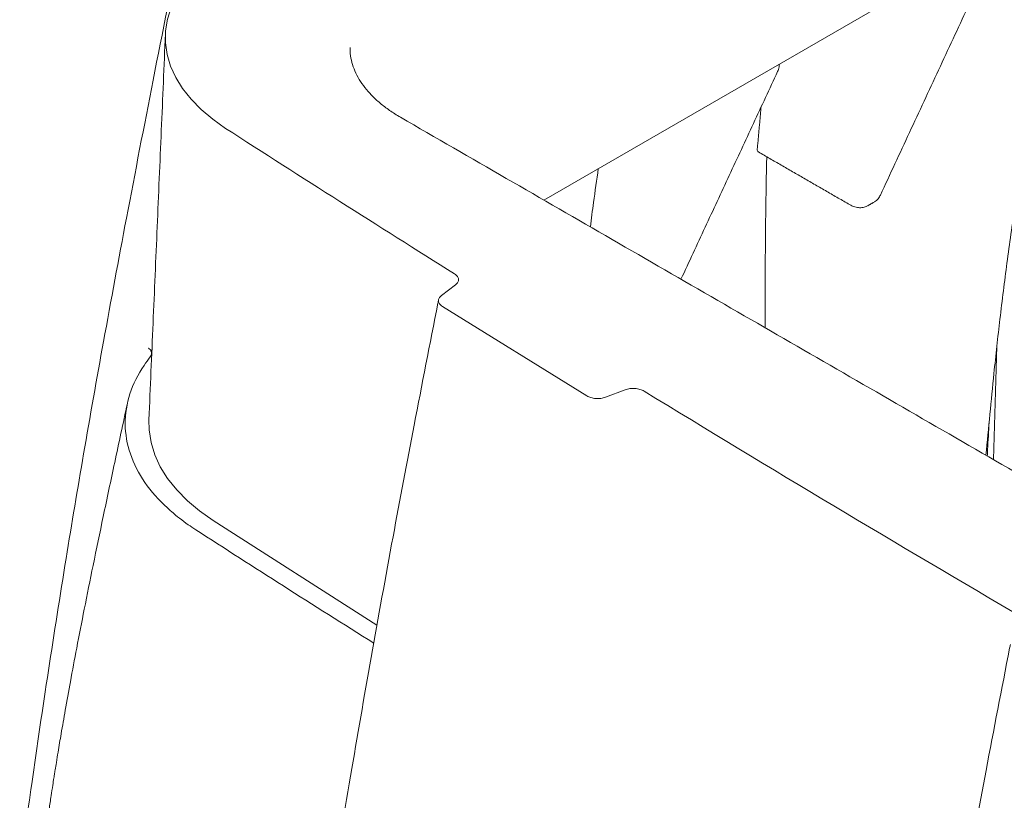
# Model space of a CAD drawing. Units: inches. Extents: x 2.6 to 15.2, y 0.6 to 10.5.
# Drawn here: x 10.3 to 11.1, y 9.2 to 9.9 of the extents above; entities that cross this region are included whole.
import ezdxf

# ---------------------------------------------------------------- set-up
doc = ezdxf.new("R2010")
doc.units = ezdxf.units.IN
doc.header["$MEASUREMENT"] = 0

msp = doc.modelspace()

# ---------------------------------------------------------------- linework, layer by layer
at = {"color": 7, "linetype": 'Continuous', "lineweight": 15}
for p, q in [((10.72419, 9.71518), (11.25938, 10.02414)), ((10.64953, 9.64345), (10.63757, 9.63429)), ((10.63833, 9.62512), (10.76063, 9.5494)), ((11.10765, 9.59144), (11.10479, 9.49547)), ((10.77643, 9.54832), (10.79309, 9.55457)), ((10.44452, 9.44384), (10.58293, 9.35552))]:
    msp.add_line(p, q, dxfattribs=at)
at = {"color": 7, "linetype": 'Continuous', "lineweight": 15, "flags": 128}
for points in [[(10.43506, 9.9147), (10.42645, 9.90606), (10.41916, 9.89703), (10.41325, 9.88766), (10.40876, 9.87803), (10.40572, 9.86822), (10.40416, 9.85829), (10.4041, 9.84832), (10.40552, 9.83839), (10.40842, 9.82856), (10.41278, 9.81891), (10.41856, 9.80952), (10.42572, 9.80045), (10.43422, 9.79177), (10.44398, 9.78355), (10.45493, 9.77584)], [(10.56025, 9.84422), (10.56025, 9.84372), (10.56026, 9.84265)], [(10.39004, 9.52928), (10.3902, 9.5206), (10.39181, 9.51007), (10.39498, 9.49967), (10.39968, 9.48945), (10.40587, 9.47951), (10.41351, 9.46991), (10.42255, 9.46072), (10.43291, 9.45201), (10.44452, 9.44384)]]:
    msp.add_lwpolyline(points, dxfattribs=at)
at = {"color": 7, "linetype": 'Continuous', "lineweight": 15}
for centre, radius, start, end in [((19.94754, 24.49735), 17.51664, 237.185569, 237.936581), ((20.39269, 25.2189), 18.36447, 238.542813, 239.713727)]:
    msp.add_arc(centre, radius, start, end, dxfattribs=at)
for points, knots in [([(10.41782, 9.93857), (10.40969, 9.89792), (10.39382, 9.81849), (10.37171, 9.70414), (10.35208, 9.59875), (10.33504, 9.50276), (10.31945, 9.40998), (10.30485, 9.31685), (10.29174, 9.22868), (10.28402, 9.17184), (10.28067, 9.14721)], [0, 0, 0, 0, 0.156524, 0.305834, 0.438561, 0.559004, 0.6705, 0.789084, 0.908631, 1, 1, 1, 1]), ([(10.60291, 9.7852), (10.60128, 9.78616), (10.59654, 9.78898), (10.58941, 9.79397), (10.58188, 9.80026), (10.57542, 9.80686), (10.57006, 9.81372), (10.56582, 9.82079), (10.56271, 9.82801), (10.56086, 9.83537), (10.56009, 9.84075), (10.56031, 9.84366), (10.56034, 9.8441)], [0, 0, 0, 0, 0.0596962, 0.1734706, 0.287217, 0.401012, 0.5150324, 0.6295479, 0.7449158, 0.8615097, 0.9795315, 1, 1, 1, 1]), ([(11.09834, 9.49919), (11.10053, 9.52232), (11.10419, 9.56099), (11.11015, 9.61519), (11.11609, 9.66255), (11.12287, 9.71077), (11.13053, 9.75951), (11.13806, 9.80401), (11.14324, 9.83216), (11.14544, 9.84408)], [0, 0, 0, 0, 0.194334, 0.324763, 0.461045, 0.602326, 0.745422, 0.892228, 1, 1, 1, 1]), ([(10.92202, 9.8239), (10.92227, 9.8245), (10.92306, 9.82641), (10.92351, 9.8286), (10.92359, 9.83021), (10.9236, 9.83029)], [0, 0, 0, 0, 0.299324, 0.962735, 1, 1, 1, 1]), ([(10.90584, 9.75591), (10.90563, 9.75603), (10.90512, 9.75632), (10.90481, 9.75725), (10.90483, 9.75806), (10.90484, 9.75839)], [0, 0, 0, 0, 0.284322, 0.717032, 1, 1, 1, 1]), ([(10.91278, 9.75182), (10.91224, 9.71942), (10.91143, 9.67142), (10.91142, 9.62288), (10.91141, 9.6071)], [0, 0, 0, 0, 0.674965, 1, 1, 1, 1]), ([(10.76359, 9.69243), (10.76447, 9.69932), (10.76657, 9.71588), (10.76893, 9.73224), (10.77031, 9.7418)], [0, 0, 0, 0, 0.415861, 1, 1, 1, 1]), ([(11.00389, 9.71375), (11.00452, 9.71411), (11.00627, 9.71511), (11.0079, 9.71723), (11.00876, 9.7189), (11.00903, 9.71942)], [0, 0, 0, 0, 0.278086, 0.77696, 1, 1, 1, 1]), ([(10.98291, 9.71133), (10.98372, 9.7109), (10.98586, 9.70977), (10.98941, 9.70872), (10.99337, 9.70863), (10.9964, 9.70921), (10.99778, 9.71016), (10.99814, 9.7104)], [0, 0, 0, 0, 0.1625081, 0.4293, 0.6788007, 0.917525, 1, 1, 1, 1]), ([(10.6487, 9.65268), (10.6497, 9.65206), (10.65048, 9.65136), (10.65161, 9.6498), (10.65194, 9.64899), (10.65205, 9.64773), (10.65203, 9.64731), (10.65185, 9.64648), (10.6517, 9.64607), (10.65106, 9.64486), (10.65041, 9.64412), (10.64953, 9.64345)], [0, 0, 0, 0, 0.25, 0.25, 0.5, 0.5, 0.625, 0.625, 0.75, 0.75, 1, 1, 1, 1]), ([(10.63757, 9.63429), (10.6367, 9.63362), (10.63604, 9.63288), (10.63518, 9.63128), (10.635, 9.63046), (10.6351, 9.62921), (10.63519, 9.6288), (10.63551, 9.62799), (10.63573, 9.62759), (10.63657, 9.62643), (10.63735, 9.62573), (10.63833, 9.62512)], [0, 0, 0, 0, 0.25, 0.25, 0.5, 0.5, 0.625, 0.625, 0.75, 0.75, 1, 1, 1, 1]), ([(10.63521, 9.63082), (10.63501, 9.62982), (10.62797, 9.5944), (10.61493, 9.52747), (10.59595, 9.42747), (10.57805, 9.32849), (10.56016, 9.22553), (10.54286, 9.12135), (10.52623, 9.01624), (10.51073, 8.91262), (10.49618, 8.80976), (10.4823, 8.70603), (10.46908, 8.60044), (10.4604, 8.52865), (10.45635, 8.49215), (10.45627, 8.4914)], [0, 0, 0, 0, 0.002586, 0.091579, 0.173271, 0.262026, 0.349333, 0.442205, 0.535088, 0.625788, 0.715828, 0.807773, 0.901758, 0.997974, 1, 1, 1, 1]), ([(10.39116, 9.58239), (10.38931, 9.58006), (10.38756, 9.57767), (10.38074, 9.56756), (10.37669, 9.55946), (10.37127, 9.54279), (10.36992, 9.53424), (10.37003, 9.51714), (10.37151, 9.50859), (10.37716, 9.49195), (10.38132, 9.48387), (10.39191, 9.46853), (10.39834, 9.46128), (10.40675, 9.45353), (10.4123, 9.44857), (10.42029, 9.44236), (10.42747, 9.43754), (10.42962, 9.43614)], [0.2106237, 0.2106237, 0.2106237, 0.2106237, 0.25, 0.25, 0.375, 0.375, 0.5, 0.5, 0.625, 0.625, 0.75, 0.75, 0.875, 0.875, 0.8945312, 0.96875, 1, 1, 1, 1]), ([(10.3896, 9.5898), (10.39031, 9.58928), (10.39088, 9.58872), (10.39153, 9.58782), (10.39172, 9.5875), (10.39201, 9.58687), (10.39211, 9.58655), (10.39232, 9.58558), (10.3923, 9.58491), (10.39196, 9.58363), (10.39163, 9.58299), (10.39116, 9.58239)], [0, 0, 0, 0, 0.25, 0.25, 0.375, 0.375, 0.5, 0.5, 0.75, 0.75, 1, 1, 1, 1]), ([(10.76063, 9.5494), (10.76163, 9.54879), (10.76278, 9.54829), (10.76472, 9.54773), (10.76539, 9.54758), (10.76676, 9.54734), (10.76747, 9.54725), (10.76891, 9.54716), (10.76962, 9.54714), (10.77106, 9.54719), (10.77177, 9.54725), (10.77388, 9.54754), (10.77521, 9.54787), (10.77643, 9.54832)], [0, 0, 0, 0, 0.25, 0.25, 0.375, 0.375, 0.5, 0.5, 0.625, 0.625, 0.75, 0.75, 1, 1, 1, 1]), ([(10.79309, 9.55457), (10.79432, 9.55503), (10.79565, 9.55535), (10.79778, 9.55564), (10.7985, 9.5557), (10.79994, 9.55574), (10.80066, 9.55572), (10.80211, 9.55562), (10.80282, 9.55553), (10.8042, 9.55529), (10.80487, 9.55513), (10.80682, 9.55456), (10.80798, 9.55406), (10.80899, 9.55345)], [0, 0, 0, 0, 0.25, 0.25, 0.375, 0.375, 0.5, 0.5, 0.625, 0.625, 0.75, 0.75, 1, 1, 1, 1]), ([(10.37176, 9.5429), (10.36818, 9.52626), (10.36133, 9.49441), (10.35163, 9.44876), (10.34304, 9.40738), (10.33555, 9.37028), (10.32916, 9.33747), (10.32381, 9.30896), (10.31945, 9.28477), (10.316, 9.26491), (10.31352, 9.2502), (10.31185, 9.23999), (10.31083, 9.23367), (10.31014, 9.22931), (10.30945, 9.22499), (10.30852, 9.21903), (10.30716, 9.2102), (10.30543, 9.19862), (10.30334, 9.18418), (10.30151, 9.17111), (10.30044, 9.16284), (10.30013, 9.16037)], [0, 0, 0, 0, 0.131667, 0.251953, 0.360872, 0.458424, 0.544587, 0.619339, 0.682672, 0.734582, 0.775067, 0.797935, 0.814379, 0.8244, 0.831869, 0.847648, 0.870209, 0.899561, 0.936366, 0.981021, 1, 1, 1, 1]), ([(11.0995, 9.49852), (11.09959, 9.50034), (11.10004, 9.50988), (11.1006, 9.51935), (11.10106, 9.52702)], [0, 0, 0, 0, 0.1904377, 1, 1, 1, 1]), ([(10.58028, 9.34014), (10.55474, 9.35627), (10.50426, 9.38813), (10.4543, 9.42027), (10.42962, 9.43614)], [0, 0, 0, 0, 0.5060033, 1, 1, 1, 1]), ([(11.11899, 9.339), (11.11879, 9.338), (11.11181, 9.30243), (11.09889, 9.23525), (11.08006, 9.13487), (11.06228, 9.03553), (11.04448, 8.93221), (11.02726, 8.82768), (11.01067, 8.72225), (10.99518, 8.61831), (10.9806, 8.51516), (10.96668, 8.41115), (10.95337, 8.30529), (10.94463, 8.23333), (10.94054, 8.19674), (10.94045, 8.19599)], [0, 0, 0, 0, 0.00258, 0.091573, 0.173266, 0.262013, 0.349327, 0.442198, 0.535081, 0.625779, 0.71582, 0.807767, 0.901752, 0.99797, 1, 1, 1, 1])]:
    msp.add_open_spline(points, degree=3, knots=knots, dxfattribs=at)
for points, degree in [([(11.00903, 9.71942), (11.10741, 9.93093)], 1), ([(10.404, 9.8557), (10.39004, 9.52928)], 1), ([(10.84027, 9.64817), (10.92202, 9.8239)], 1), ([(10.90484, 9.75839), (10.90807, 9.79392)], 1), ([(12.0348, 8.95858), (10.60291, 9.7852)], 1), ([(10.9058, 9.75585), (10.98291, 9.71133)], 1), ([(10.99837, 9.71037), (11.00365, 9.71342)], 1), ([(10.39254, 9.58765), (10.39156, 9.58837), (10.39058, 9.58908), (10.3896, 9.5898)], 3)]:
    msp.add_open_spline(points, degree=degree, dxfattribs=at)

doc.saveas('drawing.dxf')
